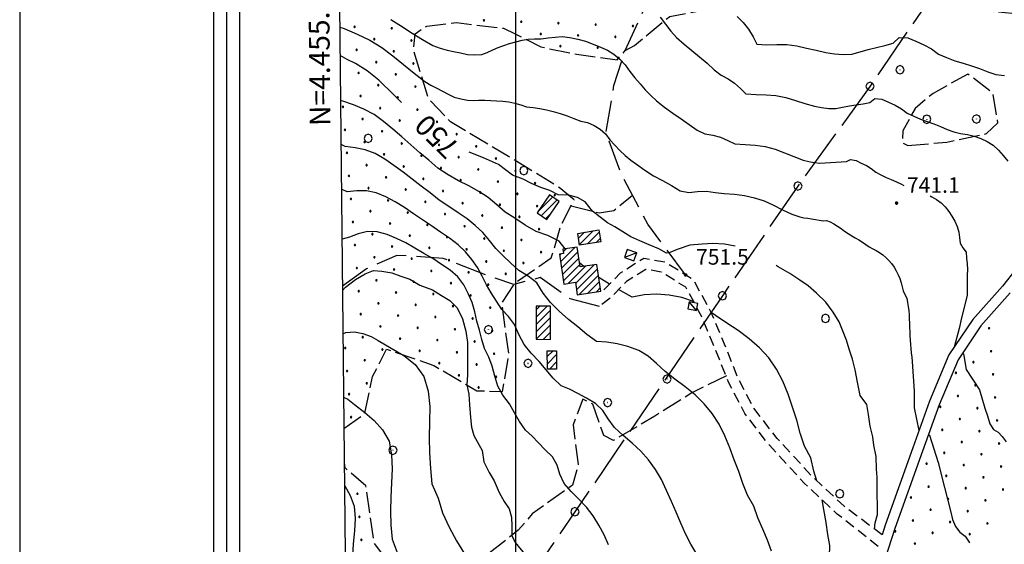
# Model space of a CAD drawing. Extents: x 2597760 to 2602584, y 4452541 to 4455999.
# Drawn here: x 2597760 to 2598236, y 4454743 to 4454997 of the extents above; entities that cross this region are included whole.
import ezdxf

# ---------------------------------------------------------------- set-up
doc = ezdxf.new("R2010")
doc.units = 0
doc.header["$LTSCALE"] = 5
doc.header["$MEASUREMENT"] = 0
for name, pattern in [('103', [4, 3, -1]), ('107', [1.5, 1, -0.5]), ('403', [6, 5, -1]), ('701', [2.5, 2, -0.5]), ('702', [2.5, 2, -0.5])]:
    doc.linetypes.add(name, pattern=pattern)
for name, color, linetype in [('10100000', 2, 'Continuous'), ('10300000', 4, '103'), ('10700000', 1, '107'), ('20100000', 2, 'Continuous'), ('20700000', 2, 'Continuous'), ('40100000', 1, 'Continuous'), ('40300000', 1, '403'), ('70100000', 1, '701'), ('70200000', 1, '702'), ('70400000', 1, 'Continuous'), ('80100000', 13, 'Continuous'), ('80200000', 1, 'Continuous'), ('80400000', 1, 'Continuous'), ('91600000', 1, 'Continuous'), ('A0130000', 4, 'Continuous'), ('A0140000', 2, 'Continuous'), ('C1', 1, 'Continuous'), ('C2010000', 1, 'Continuous'), ('C4', 8, 'Continuous'), ('C7140000', 1, 'Continuous'), ('CORNICE', 1, 'Continuous'), ('ELEMENTI', 7, 'Continuous')]:
    doc.layers.add(name, color=color, linetype=linetype)
doc.styles.get("Standard").update_dxf_attribs({"font": 'romans.shx'})

# ---------------------------------------------------------------- blocks, each defined once
blk = doc.blocks.new('CERCHIO1')
at = {"linetype": 'Continuous'}
for p, q in [((-0.28, 0.28), (-0.397, -0.002)), ((0.003, 0.398), (-0.28, 0.28)), ((0, 0), (-0.002, -0.003)), ((0.002, 0.002), (0, 0)), ((0.005, 0.003), (0.002, 0.002)), ((0.286, 0.28), (0.003, 0.398)), ((0.009, 0.003), (0.005, 0.003)), ((0.011, 0.001), (0.009, 0.003)), ((0.013, -0.001), (0.011, 0.001)), ((0.403, -0.002), (0.286, 0.28)), ((-0.397, -0.002), (-0.28, -0.285)), ((-0.28, -0.285), (0.003, -0.402)), ((-0.002, -0.003), (-0.002, -0.006)), ((-0.002, -0.006), (0, -0.009)), ((0, -0.009), (0.002, -0.011)), ((0.002, -0.011), (0.005, -0.013)), ((0.003, -0.402), (0.286, -0.285)), ((0.005, -0.013), (0.009, -0.012)), ((0.009, -0.012), (0.011, -0.011)), ((0.011, -0.011), (0.013, -0.008)), ((0.014, -0.005), (0.013, -0.001)), ((0.013, -0.008), (0.014, -0.005)), ((0.286, -0.285), (0.403, -0.002))]:
    blk.add_line(p, q, dxfattribs=at)
blk = doc.blocks.new('CAMP_7F453AF3')
at = {"layer": 'C2010000', "linetype": 'Continuous'}
for p, q in [((2598010.689, 4454903.678), (2598017.93, 4454910.919)), ((2598012.315, 4454901.768), (2598020.026, 4454909.479)), ((2598014.41, 4454900.329), (2598017.196, 4454903.114))]:
    blk.add_line(p, q, dxfattribs=at)
blk = doc.blocks.new('CAMP_19EAD929')
at = {"layer": 'C2010000', "linetype": 'Continuous'}
for p, q in [((2598030.335, 4454890.91), (2598033.227, 4454893.802)), ((2598030.838, 4454887.878), (2598037.465, 4454894.504)), ((2598034.712, 4454888.216), (2598040.385, 4454893.889)), ((2598038.95, 4454888.918), (2598040.888, 4454890.857))]:
    blk.add_line(p, q, dxfattribs=at)
blk = doc.blocks.new('CAMP_8C54079A')
at = {"layer": 'C2010000', "linetype": 'Continuous'}
for p, q in [((2598021.227, 4454882.637), (2598021.947, 4454883.357)), ((2598021.686, 4454879.561), (2598028.589, 4454886.464)), ((2598022.145, 4454876.484), (2598030.088, 4454884.427)), ((2598022.9, 4454884.31), (2598024.434, 4454885.844)), ((2598022.604, 4454873.407), (2598030.547, 4454881.35)), ((2598023.063, 4454870.331), (2598031.006, 4454878.273)), ((2598025.381, 4454869.113), (2598033.756, 4454877.488)), ((2598028.918, 4454869.114), (2598037.912, 4454878.108)), ((2598029.377, 4454866.038), (2598039.52, 4454876.181)), ((2598030.668, 4454863.794), (2598039.979, 4454873.105)), ((2598034.823, 4454864.413), (2598040.438, 4454870.028)), ((2598038.978, 4454865.032), (2598040.897, 4454866.951))]:
    blk.add_line(p, q, dxfattribs=at)
blk = doc.blocks.new('CAMP_A804136C')
at = {"layer": 'C2010000', "linetype": 'Continuous'}
for p, q in [((2598009.891, 4454852.814), (2598015.204, 4454858.126)), ((2598009.906, 4454856.364), (2598011.683, 4454858.141)), ((2598009.877, 4454849.264), (2598016.785, 4454856.172)), ((2598009.848, 4454842.164), (2598016.756, 4454849.072)), ((2598009.863, 4454845.714), (2598016.771, 4454852.622)), ((2598013.272, 4454842.052), (2598016.742, 4454845.523))]:
    blk.add_line(p, q, dxfattribs=at)
blk = doc.blocks.new('CAMP_62EFE5D9')
at = {"layer": 'C2010000', "linetype": 'Continuous'}
for p, q in [((2598015.261, 4454833.754), (2598018.069, 4454836.562)), ((2598015.283, 4454830.24), (2598019.736, 4454834.693)), ((2598016.249, 4454827.671), (2598019.757, 4454831.179))]:
    blk.add_line(p, q, dxfattribs=at)
blk = doc.blocks.new('CERCHIO5')
at = {"linetype": 'Continuous'}
for p, q in [((-0.2, 0.06), (-0.21, 0)), ((-0.21, 0), (-0.2, -0.06)), ((0, -0.2), (-0.21, 0)), ((-0.21, 0), (0, 0)), ((-0.2, -0.06), (0.02, 0.2)), ((-0.17, 0.12), (-0.2, 0.06)), ((0.16, -0.12), (-0.2, 0.06)), ((-0.2, 0.06), (0.19, -0.06)), ((-0.15, 0.09), (-0.18, 0.06)), ((-0.17, 0.09), (-0.18, 0.09)), ((-0.18, 0.09), (-0.09, 0.06)), ((-0.18, 0.06), (-0.18, 0.03)), ((-0.18, 0.03), (-0.18, 0.01)), ((-0.18, 0.01), (-0.18, -0.05)), ((-0.17, -0.12), (0.09, 0.18)), ((-0.12, 0.17), (-0.17, 0.12)), ((0.19, -0.06), (-0.17, 0.12)), ((-0.17, 0.12), (0, 0)), ((-0.17, 0.02), (-0.08, 0.11)), ((-0.15, 0.09), (-0.17, 0.09)), ((-0.16, 0.05), (-0.17, 0)), ((-0.12, -0.02), (-0.17, 0.02)), ((0, 0), (-0.17, -0.12)), ((-0.17, 0), (-0.16, -0.08)), ((-0.07, 0.16), (-0.16, 0.05)), ((-0.14, 0.05), (-0.16, -0.02)), ((-0.14, 0.11), (-0.15, 0.09)), ((-0.13, 0.02), (-0.15, 0.09)), ((-0.09, 0.06), (-0.14, 0.14)), ((-0.14, 0.14), (0, 0.07)), ((-0.1, 0.12), (-0.14, 0.11)), ((-0.13, 0.09), (-0.14, 0)), ((-0.08, 0.08), (-0.14, 0.05)), ((-0.14, 0), (-0.12, -0.07)), ((-0.07, 0.16), (-0.13, 0.09)), ((-0.13, 0.09), (-0.12, 0.11)), ((-0.11, -0.01), (-0.13, 0.09)), ((-0.09, -0.03), (-0.13, 0.02)), ((-0.07, 0.19), (-0.12, 0.17)), ((0.06, 0.19), (-0.12, -0.16)), ((-0.12, -0.16), (-0.07, 0.19)), ((0, -0.2), (-0.12, 0.17)), ((-0.12, 0.17), (0.16, -0.12)), ((-0.12, 0.11), (-0.11, 0.14)), ((-0.08, 0.05), (-0.12, -0.02)), ((-0.11, 0.14), (-0.1, 0.18)), ((-0.1, 0.18), (-0.08, 0.17)), ((-0.07, 0.16), (-0.1, 0.12)), ((-0.08, 0.17), (-0.03, 0.18)), ((-0.02, 0.15), (-0.08, 0.05)), ((-0.05, 0.13), (-0.08, 0.08)), ((-0.08, 0.11), (0.01, 0.1)), ((0, 0.2), (-0.07, 0.19)), ((0.02, 0.2), (-0.07, 0.16)), ((-0.07, 0.19), (0.12, -0.16)), ((-0.03, 0.18), (-0.07, 0.16)), ((0, 0.15), (-0.07, 0.16)), ((-0.05, 0.06), (-0.07, -0.01)), ((-0.07, -0.18), (0.04, 0.01)), ((0.01, 0.15), (-0.05, 0.11)), ((-0.04, 0.12), (-0.05, 0.13)), ((-0.05, 0.11), (-0.05, 0.06)), ((-0.02, 0.1), (-0.05, 0.06)), ((-0.05, 0.06), (-0.02, 0.1)), ((-0.03, 0.18), (-0.04, 0.12)), ((0.01, 0.19), (-0.03, 0.18)), ((0, 0.17), (-0.03, 0.18)), ((-0.03, 0.18), (0.01, 0.15)), ((0.01, 0.05), (-0.03, -0.02)), ((0.06, 0.13), (-0.02, 0.15)), ((-0.02, 0.1), (0.03, 0.11)), ((0.07, 0.09), (-0.02, 0.1)), ((0, 0), (0, 0.2)), ((0.06, 0.19), (0, 0.2)), ((0, 0.07), (0.04, 0.2)), ((0, 0), (0.06, 0.19)), ((0.12, 0.17), (0, -0.2)), ((0.04, 0.16), (0, 0.17)), ((0.06, 0.14), (0, 0.15)), ((0.07, 0.05), (0, -0.04)), ((0, 0), (0.2, 0)), ((0, 0), (0, -0.2)), ((0.03, 0.11), (0.01, 0.19)), ((0.01, 0.1), (0.07, 0.05)), ((0.07, 0.04), (0.01, 0.05)), ((0.15, 0.14), (0.03, 0.07)), ((0.03, 0.11), (0.09, 0.09)), ((0.07, -0.09), (0.03, 0.11)), ((0.03, 0.07), (0.19, 0.06)), ((0.03, -0.08), (0.08, 0.07)), ((0.04, 0.2), (0.07, 0.1)), ((0.09, 0.18), (0.04, -0.2)), ((0.11, 0.14), (0.04, 0.16)), ((0.04, 0.01), (0.15, 0.14)), ((0.05, -0.06), (0.11, 0.03)), ((0.12, 0.17), (0.06, 0.19)), ((0.06, -0.19), (0.12, 0.17)), ((0.12, 0.12), (0.06, 0.14)), ((0.08, 0.07), (0.06, 0.13)), ((0.16, 0.12), (0.06, -0.19)), ((0.07, 0.1), (0.08, 0.18)), ((0.12, 0.04), (0.07, 0.09)), ((0.07, -0.02), (0.07, 0.04)), ((0.08, 0.18), (0.2, -0.03)), ((0.09, 0.09), (0.12, 0.05)), ((0.14, 0.07), (0.1, -0.08)), ((0.16, 0.11), (0.11, 0.14)), ((0.11, 0.03), (0.14, 0.1)), ((0.16, 0.12), (0.12, 0.17)), ((0.12, -0.16), (0.16, 0.12)), ((0.16, 0.06), (0.12, 0.12)), ((0.12, 0.05), (0.12, 0.05)), ((0.12, 0.05), (0.13, -0.03)), ((0.12, -0.06), (0.12, 0.04)), ((0.13, -0.07), (0.16, 0)), ((0.14, 0.1), (0.14, 0.07)), ((0.19, 0.06), (0.16, 0.12)), ((0.17, 0.06), (0.16, 0.11)), ((0.16, 0.04), (0.16, 0.06)), ((0.16, 0), (0.16, 0.04)), ((0.19, 0.06), (0.17, -0.1)), ((0.18, -0.01), (0.17, 0.06)), ((0.2, 0), (0.19, 0.06)), ((0.19, -0.06), (0.2, 0)), ((-0.2, -0.06), (-0.17, -0.12)), ((0.17, -0.1), (-0.2, -0.06)), ((-0.18, -0.05), (-0.16, -0.1)), ((-0.17, -0.12), (-0.12, -0.16)), ((-0.16, -0.02), (-0.12, -0.04)), ((-0.15, -0.04), (-0.16, -0.11)), ((-0.16, -0.08), (-0.13, -0.13)), ((-0.16, -0.1), (-0.12, -0.15)), ((-0.16, -0.11), (-0.11, -0.13)), ((-0.12, -0.02), (-0.15, -0.04)), ((-0.13, -0.06), (-0.11, -0.02)), ((-0.1, -0.08), (-0.13, -0.06)), ((-0.13, -0.13), (-0.06, -0.15)), ((-0.11, -0.02), (-0.12, -0.02)), ((-0.12, -0.04), (-0.08, -0.02)), ((-0.12, -0.07), (-0.09, -0.09)), ((-0.12, -0.15), (-0.06, -0.16)), ((-0.12, -0.16), (-0.07, -0.19)), ((-0.1, -0.08), (-0.11, -0.01)), ((-0.11, -0.13), (-0.09, -0.16)), ((-0.06, -0.04), (-0.1, -0.1)), ((0, -0.09), (-0.1, -0.08)), ((-0.08, -0.14), (-0.1, -0.08)), ((-0.1, -0.1), (0.03, -0.13)), ((-0.05, -0.07), (-0.09, -0.03)), ((-0.09, -0.18), (-0.05, -0.07)), ((-0.09, -0.09), (-0.03, -0.13)), ((-0.09, -0.16), (-0.09, -0.18)), ((-0.03, -0.15), (-0.08, -0.14)), ((-0.07, -0.01), (-0.04, -0.05)), ((0.04, -0.2), (-0.07, -0.18)), ((-0.07, -0.19), (0, -0.2)), ((0.1, -0.08), (-0.06, -0.04)), ((-0.06, -0.15), (0.01, -0.16)), ((-0.06, -0.16), (-0.03, -0.19)), ((0, -0.04), (-0.05, -0.07)), ((0.05, -0.06), (-0.05, -0.07)), ((-0.05, -0.07), (0.05, -0.06)), ((-0.05, -0.07), (-0.05, -0.18)), ((-0.05, -0.18), (0.03, -0.08)), ((-0.04, -0.05), (0.01, -0.06)), ((-0.03, -0.02), (0.02, -0.05)), ((-0.03, -0.13), (0.05, -0.13)), ((0.05, -0.13), (-0.03, -0.15)), ((-0.03, -0.19), (0.04, -0.18)), ((0.14, -0.11), (0, -0.09)), ((0, -0.2), (0.06, -0.19)), ((0.01, -0.06), (0.05, -0.06)), ((0.01, -0.16), (0.04, -0.15)), ((0.02, -0.05), (0.07, -0.07)), ((0.03, -0.13), (0.07, -0.09)), ((0.13, -0.03), (0.04, -0.05)), ((0.04, -0.05), (0.05, -0.13)), ((0.04, -0.15), (0.1, -0.13)), ((0.04, -0.18), (0.06, -0.18)), ((0.05, -0.06), (0.07, -0.02)), ((0.13, -0.03), (0.05, -0.06)), ((0.05, -0.13), (0.11, -0.11)), ((0.06, -0.19), (0.12, -0.16)), ((0.06, -0.18), (0.09, -0.16)), ((0.07, -0.07), (0.15, -0.08)), ((0.09, -0.16), (0.12, -0.15)), ((0.1, -0.13), (0.13, -0.07)), ((0.11, -0.11), (0.12, -0.06)), ((0.12, -0.15), (0.14, -0.11)), ((0.12, -0.16), (0.16, -0.12)), ((0.2, -0.03), (0.13, -0.03)), ((0.15, -0.08), (0.18, -0.07)), ((0.16, -0.12), (0.19, -0.06)), ((0.18, -0.07), (0.18, -0.01))]:
    blk.add_line(p, q, dxfattribs=at)
blk = doc.blocks.new('PALLINO1')
at = {"linetype": 'Continuous'}
for p, q in [((-0.12, 0.09), (-0.15, 0)), ((-0.15, 0), (-0.12, -0.09)), ((-0.05, 0.14), (-0.12, 0.09)), ((0.05, 0.14), (-0.05, 0.14)), ((0.12, 0.09), (0.05, 0.14)), ((0.15, 0), (0.12, 0.09)), ((0.12, -0.09), (0.15, 0)), ((-0.12, -0.09), (-0.05, -0.14)), ((-0.05, -0.14), (0.05, -0.14)), ((0.05, -0.14), (0.12, -0.09))]:
    blk.add_line(p, q, dxfattribs=at)
blk = doc.blocks.new('CAMP_8E0E0B70')
at = {"layer": 'C7140000', "linetype": 'Continuous', "xscale": 2, "yscale": 2, "zscale": 2}
for p in [(2597984.622, 4454996.282), (2597922.052, 4454993.124), (2597940.066, 4454992.435), (2598002.637, 4454995.593), (2598020.651, 4454994.904), (2598038.666, 4454994.215), (2598056.68, 4454993.526), (2597931.54, 4454987.21), (2597949.555, 4454986.521), (2598012.125, 4454989.679), (2598030.139, 4454988.99), (2598048.154, 4454988.301), (2597923.014, 4454981.985), (2598021.613, 4454983.765), (2598039.628, 4454983.076), (2597941.028, 4454981.296), (2597932.502, 4454976.071), (2597950.516, 4454975.382), (2597923.975, 4454970.846), (2597941.99, 4454970.157), (2597933.464, 4454964.932), (2597951.478, 4454964.243), (2597924.937, 4454959.707), (2597942.952, 4454959.018), (2597916.411, 4454954.482), (2597934.425, 4454953.793), (2597952.44, 4454953.104), (2597925.899, 4454948.568), (2597943.914, 4454947.879), (2597961.928, 4454947.19), (2597917.373, 4454943.343), (2597935.387, 4454942.654), (2597953.402, 4454941.965), (2597971.416, 4454941.276), (2597926.861, 4454937.429), (2597944.875, 4454936.74), (2597962.89, 4454936.051), (2597980.905, 4454935.363), (2597918.334, 4454932.204), (2597936.349, 4454931.515), (2597954.364, 4454930.826), (2597972.378, 4454930.138), (2597990.393, 4454929.449), (2597927.823, 4454926.29), (2597945.837, 4454925.602), (2597963.852, 4454924.913), (2597919.296, 4454921.065), (2597937.311, 4454920.377), (2597981.866, 4454924.224), (2597999.881, 4454923.535), (2597928.784, 4454915.152), (2597955.325, 4454919.688), (2597973.34, 4454918.999), (2597991.354, 4454918.31), (2598009.369, 4454917.621), (2597946.799, 4454914.463), (2597964.814, 4454913.774), (2597982.828, 4454913.085), (2598000.843, 4454912.396), (2598018.857, 4454911.707), (2597920.258, 4454909.927), (2597938.273, 4454909.238), (2597956.287, 4454908.549), (2597974.302, 4454907.86), (2597992.316, 4454907.171), (2598010.331, 4454906.482), (2597929.746, 4454904.013), (2597947.761, 4454903.324), (2597965.775, 4454902.635), (2597983.79, 4454901.946), (2598001.804, 4454901.257), (2597921.22, 4454898.788), (2597939.234, 4454898.099), (2597957.249, 4454897.41), (2597975.263, 4454896.721), (2597993.278, 4454896.032), (2597930.708, 4454892.874), (2597948.722, 4454892.185), (2597966.737, 4454891.496), (2598011.293, 4454895.343), (2597922.181, 4454887.649), (2597940.196, 4454886.96), (2597984.752, 4454890.807), (2598002.766, 4454890.118), (2597931.67, 4454881.735), (2597958.211, 4454886.271), (2597976.225, 4454885.582), (2597994.24, 4454884.893), (2598012.254, 4454884.204), (2597949.684, 4454881.046), (2597967.699, 4454880.357), (2597985.713, 4454879.668), (2598003.728, 4454878.979), (2597923.143, 4454876.51), (2597941.158, 4454875.821), (2597959.172, 4454875.132), (2597977.187, 4454874.443), (2597995.202, 4454873.754), (2597932.631, 4454870.596), (2597950.646, 4454869.907), (2597968.661, 4454869.218), (2597986.675, 4454868.529), (2597924.105, 4454865.371), (2597942.12, 4454864.682), (2597960.134, 4454863.993), (2597978.149, 4454863.304), (2597933.593, 4454859.457), (2597951.608, 4454858.768), (2597969.622, 4454858.079), (2597925.067, 4454854.232), (2597943.081, 4454853.543), (2597987.637, 4454857.39), (2597934.555, 4454848.318), (2597961.096, 4454852.854), (2597979.111, 4454852.165), (2597952.57, 4454847.629), (2597970.584, 4454846.94), (2597988.599, 4454846.251), (2597926.029, 4454843.093), (2597944.043, 4454842.404), (2597962.058, 4454841.715), (2597980.072, 4454841.026), (2597917.502, 4454837.868), (2597935.517, 4454837.179), (2597953.531, 4454836.49), (2597971.546, 4454835.801), (2597989.561, 4454835.113), (2597926.99, 4454831.954), (2597963.02, 4454830.576), (2597981.034, 4454829.888), (2597918.464, 4454826.729), (2597972.508, 4454824.663), (2597927.952, 4454820.815), (2597990.522, 4454823.974), (2597919.426, 4454815.59), (2597981.996, 4454818.749), (2597920.388, 4454804.452)]:
    blk.add_blockref('PALLINO1', p, dxfattribs=at)
blk = doc.blocks.new('CAMP_5613E2D5')
at = {"layer": 'C7140000', "linetype": 'Continuous', "xscale": 2, "yscale": 2, "zscale": 2}
for p in [(2597923.418, 4454767.425), (2597924.38, 4454756.286), (2597925.342, 4454745.147)]:
    blk.add_blockref('PALLINO1', p, dxfattribs=at)
blk = doc.blocks.new('CAMP_74E58852')
at = {"layer": 'C7140000', "linetype": 'Continuous', "xscale": 2, "yscale": 2, "zscale": 2}
for p in [(2598228.95, 4454847.426), (2598229.912, 4454836.288), (2598221.385, 4454831.063), (2598212.859, 4454825.838), (2598230.874, 4454825.149), (2598222.347, 4454819.924), (2598213.821, 4454814.699), (2598231.835, 4454814.01), (2598205.294, 4454809.474), (2598223.309, 4454808.785), (2598214.783, 4454803.56), (2598232.797, 4454802.871), (2598206.256, 4454798.335), (2598224.271, 4454797.646), (2598215.744, 4454792.421), (2598233.759, 4454791.732), (2598207.218, 4454787.196), (2598225.232, 4454786.507), (2598198.691, 4454781.971), (2598216.706, 4454781.282), (2598234.721, 4454780.593), (2598208.18, 4454776.057), (2598226.194, 4454775.368), (2598199.653, 4454770.832), (2598217.668, 4454770.143), (2598235.682, 4454769.454), (2598191.127, 4454765.607), (2598209.141, 4454764.918), (2598227.156, 4454764.229), (2598200.615, 4454759.693), (2598218.63, 4454759.004), (2598192.089, 4454754.468), (2598210.103, 4454753.779), (2598228.118, 4454753.09), (2598183.562, 4454749.243), (2598201.577, 4454748.554), (2598219.591, 4454747.865), (2598193.05, 4454743.329)]:
    blk.add_blockref('PALLINO1', p, dxfattribs=at)

msp = doc.modelspace()

# ---------------------------------------------------------------- linework, layer by layer
at = {"layer": '10100000', "linetype": 'Continuous', "flags": 128}
for points in [[(2598347.2, 4455024.44), (2598323.44, 4454991.55), (2598276.94, 4454926.27), (2598261.39, 4454903.27), (2598248.6, 4454884.55), (2598235.36, 4454867.79), (2598220.99, 4454851.63), (2598209.5, 4454834.58), (2598200.08, 4454812.16), (2598192.04, 4454789.64), (2598178.65, 4454752.24), (2598177.14, 4454747.55)], [(2598239.19, 4454864.58), (2598224.95, 4454848.56), (2598213.92, 4454832.19), (2598204.74, 4454810.34), (2598196.74, 4454787.96), (2598183.39, 4454750.63), (2598171.78, 4454714.61)]]:
    msp.add_lwpolyline(points, dxfattribs=at)
at = {"layer": '10300000', "linetype": '103', "flags": 128}
for points in [[(2598082.17, 4454873.17), (2598063.91, 4454897.72), (2598050.96, 4454922.05), (2598043.63, 4454942), (2598047.5, 4454964.83), (2598052.99, 4454981.66), (2598061.42, 4455000.39)], [(2598040.48, 4454858), (2598026.29, 4454861.57), (2598011.83, 4454871.88), (2597999.05, 4454868.61), (2597986.22, 4454872.93), (2597964.97, 4454881.2), (2597942.56, 4454882.66), (2597927.8, 4454876.17), (2597916.21, 4454867.72)]]:
    msp.add_lwpolyline(points, dxfattribs=at)
at = {"layer": '10700000', "linetype": '107', "flags": 128}
for points in [[(2598177.14, 4454747.55), (2598158.79, 4454761.39), (2598143.25, 4454775.96), (2598126.47, 4454794.11), (2598114.98, 4454808.98), (2598107.45, 4454823.42), (2598100.99, 4454839.68), (2598094.43, 4454855.38), (2598085.96, 4454870.83), (2598072.14, 4454879.35), (2598061.92, 4454881.14), (2598050.49, 4454874.02), (2598042.45, 4454865.88), (2598041.13, 4454865.35)], [(2598086.38, 4454859.67), (2598082.21, 4454867.27), (2598070.33, 4454874.59), (2598062.94, 4454875.89), (2598053.64, 4454870.09), (2598045.78, 4454862.13), (2598040.48, 4454858)], [(2598175.34, 4454741.95), (2598155.53, 4454757.6), (2598139.69, 4454772.44), (2598122.65, 4454790.88), (2598110.75, 4454806.27), (2598102.9, 4454821.34), (2598096.36, 4454837.79), (2598089.92, 4454853.21), (2598087.67, 4454856.95)]]:
    msp.add_lwpolyline(points, dxfattribs=at)
at = {"layer": '20100000', "linetype": 'Continuous', "flags": 128}
for points in [[(2598016.39, 4454911.98), (2598010.32, 4454903.14), (2598015, 4454899.92), (2598021.08, 4454908.76)], [(2598040.21, 4454894.96), (2598041.15, 4454889.28), (2598030.89, 4454887.58), (2598029.95, 4454893.26)], [(2598029.76, 4454886.64), (2598022.71, 4454885.59), (2598023.02, 4454883.52), (2598021.14, 4454883.24), (2598023.29, 4454868.8), (2598028.84, 4454869.63), (2598029.73, 4454863.65), (2598041.13, 4454865.35), (2598039.2, 4454878.3), (2598031.18, 4454877.1)], [(2598016.79, 4454858.12), (2598009.91, 4454858.15), (2598009.85, 4454842.07), (2598016.73, 4454842.04)], [(2598019.72, 4454836.57), (2598019.78, 4454827.69), (2598015.3, 4454827.67), (2598015.24, 4454836.54)]]:
    msp.add_lwpolyline(points, close=True, dxfattribs=at)
at = {"layer": '20700000', "linetype": 'Continuous', "flags": 128}
for points in [[(2598053.92, 4454885.46), (2598052.55, 4454881.6), (2598057.12, 4454879.97), (2598058.5, 4454883.83)], [(2598083.87, 4454860.16), (2598083.21, 4454856.79), (2598087.48, 4454855.96), (2598088.13, 4454859.33)]]:
    msp.add_lwpolyline(points, close=True, dxfattribs=at)
at = {"layer": '40300000', "linetype": '403', "flags": 128}
msp.add_lwpolyline([(2598747.9, 4455807.65), (2598746.97, 4455806.35), (2598713.67, 4455758.14), (2598680.36, 4455709.93), (2598645.48, 4455658.52), (2598612.19, 4455607.11), (2598575.71, 4455555.69), (2598542.4, 4455509.08), (2598505.92, 4455456.06), (2598469.45, 4455403.03), (2598444.1, 4455361.27), (2598406.04, 4455306.64), (2598374.31, 4455261.64), (2598171.34, 4454964.39), (2598136.44, 4454916.17), (2598099.96, 4454863.15), (2598028.6, 4454758.71), (2597988.96, 4454700.86), (2597955.65, 4454654.25), (2597930.28, 4454615.7), (2597919, 4454598.81)], dxfattribs=at)
at = {"layer": '70100000', "linetype": '701', "flags": 128}
for points in [[(2598189.68, 4454935.7), (2598208.47, 4454937.42), (2598227.64, 4454941.53), (2598233.21, 4454946.77), (2598230.72, 4454961.15), (2598218.67, 4454970.28), (2598201.92, 4454960.98), (2598193.17, 4454953.72), (2598187.23, 4454942.88), (2598186.87, 4454937.28), (2598189.68, 4454935.7)], [(2598026.78, 4454906.64), (2598040.27, 4454903.18), (2598047.47, 4454904.42), (2598056.4, 4454911.82)], [(2598101.96, 4454824.36), (2598085.21, 4454816.25), (2598067.28, 4454804.94), (2598047.35, 4454793.22), (2598042.54, 4454795.59), (2598037.24, 4454810.76), (2598032.43, 4454813.13), (2598027.71, 4454800.7), (2598030.22, 4454781.52), (2598027.48, 4454771.5), (2598007.97, 4454757.78), (2598001.22, 4454749.74), (2597972.16, 4454727.16), (2597962.22, 4454717.5), (2597976.71, 4454701.58), (2597985.14, 4454683.57)]]:
    msp.add_lwpolyline(points, dxfattribs=at)
at = {"layer": '70200000', "linetype": '702', "flags": 128}
for points in [[(2598052.99, 4454981.66), (2598057.38, 4454984.09), (2598074.49, 4454998.19), (2598094.07, 4455001.91), (2598116.44, 4455006.45), (2598128.01, 4455011.72), (2598137.11, 4455028.18), (2598148.27, 4455034.25), (2598179.42, 4455041.64), (2598189.88, 4455032.9), (2598186.75, 4455021.68), (2598193.19, 4455014.12), (2598206.02, 4455009.8), (2598216.87, 4455001.87), (2598244.89, 4454999.24), (2598261.66, 4455003.34), (2598271.26, 4455004.2), (2598284.92, 4454993.49), (2598297.77, 4454985.57), (2598321.68, 4454989.07)], [(2597916.92, 4454799.03), (2597926.87, 4454806.08), (2597930.76, 4454824.1), (2597937.48, 4454837.35), (2597960.33, 4454829.49), (2597981.2, 4454817.21), (2597993.6, 4454816.89), (2597996.7, 4454834.51), (2597993.34, 4454859.69), (2597999.68, 4454869.33), (2598009.64, 4454876.19), (2598017.21, 4454881.44), (2598021.91, 4454897.07), (2598028.23, 4454909.51), (2598021, 4454915.46), (2597996.5, 4454930.51), (2597968.4, 4454947.14), (2597957.93, 4454958.27), (2597950.59, 4454981.83), (2597951.34, 4454989.83), (2597956.92, 4454993.47), (2597971.31, 4454995.16), (2597994.12, 4454992.5), (2597999.74, 4454989.73), (2598012.18, 4454983.41), (2598029.4, 4454979.92), (2598049.02, 4454977.24), (2598052.99, 4454981.66)], [(2598164.52, 4454708.12), (2598143.5, 4454704.61), (2598124.29, 4454706.09), (2598108.67, 4454708.8), (2598098.29, 4454706.33), (2598083.55, 4454696.24), (2598066.42, 4454684.94), (2598044.91, 4454670), (2598025.75, 4454664.29), (2598003.7, 4454671.75), (2597978.8, 4454687.6), (2597949.9, 4454703.82), (2597941.04, 4454713.77), (2597943.75, 4454727.78), (2597931.66, 4454743.31), (2597927.48, 4454771.28), (2597917.43, 4454780.02), (2597917.1, 4454782.37)]]:
    msp.add_lwpolyline(points, dxfattribs=at)
at = {"layer": '80100000', "linetype": 'Continuous', "flags": 128}
for points in [[(2597944.75, 4454956.55), (2597944.2, 4454957.09), (2597940.98, 4454960.27), (2597933.73, 4454967.43), (2597928.11, 4454971.79), (2597922.48, 4454975.36), (2597918.47, 4454977.34), (2597915.06, 4454979.3)], [(2598106.13, 4454887.17), (2598100.93, 4454888.11), (2598095.33, 4454888.47), (2598090.13, 4454888.04), (2598084.14, 4454887.6), (2598078.15, 4454885.57), (2598074.16, 4454883.94), (2598072.88, 4454883.8), (2598069.27, 4454885.78), (2598064.46, 4454887.75), (2598060.04, 4454889.72), (2598055.63, 4454891.69), (2598048, 4454896.45), (2598044.39, 4454898.42), (2598040.77, 4454901.2), (2598037.15, 4454903.98), (2598033.54, 4454908.59), (2598029.93, 4454910.57), (2598025.52, 4454911.74), (2598020.48, 4454911.96), (2598016.46, 4454913.94), (2598012.06, 4454915.51), (2598007.64, 4454917.48), (2598003.63, 4454919.46), (2597998.42, 4454921.43), (2597991.59, 4454926.58), (2597984.37, 4454929.74), (2597977.44, 4454932.61)], [(2598173.57, 4454750.25), (2598173.76, 4454753.35), (2598174.94, 4454757.36), (2598174.91, 4454761.76), (2598174.88, 4454766.96), (2598174.85, 4454771.36), (2598174.83, 4454775.36), (2598174.4, 4454779.36), (2598174.37, 4454785.36), (2598173.13, 4454790.95), (2598172.71, 4454794.95), (2598171.48, 4454800.14), (2598170.64, 4454805.73), (2598169.81, 4454810.53), (2598166.58, 4454814.91), (2598165.35, 4454821.3), (2598164.11, 4454827.29), (2598162.88, 4454832.49), (2598161.25, 4454837.28), (2598160.02, 4454841.67), (2598157.99, 4454846.46), (2598156.37, 4454850.45), (2598153.54, 4454855.23), (2598149.91, 4454860.01), (2598145.48, 4454864.38), (2598141.46, 4454867.96), (2598137.44, 4454870.73), (2598132.62, 4454873.9), (2598127, 4454877.07), (2598125.95, 4454877.69)], [(2597916.23, 4454865.69), (2597917.67, 4454867.3), (2597922.45, 4454870.93), (2597927.23, 4454873.76), (2597931.22, 4454875.38), (2597935.23, 4454875.01), (2597940.03, 4454874.24), (2597944.44, 4454872.66), (2597948.85, 4454871.09), (2597953.67, 4454868.32), (2597959.68, 4454865.96), (2597964.1, 4454863.18), (2597968.11, 4454860.81), (2597971.74, 4454857.23), (2597974.17, 4454852.04), (2597975.81, 4454846.05), (2597976.64, 4454840.46), (2597976.68, 4454834.06), (2597976.71, 4454829.26), (2597976.74, 4454824.86), (2597976.37, 4454820.06), (2597977.24, 4454815.56), (2597977.67, 4454810.36), (2597978.11, 4454804.36), (2597978.54, 4454799.56), (2597979.76, 4454795.57), (2597983.81, 4454788.4), (2597984.64, 4454782.8), (2597987.07, 4454777.62), (2597989.5, 4454773.63), (2597991.93, 4454768.05), (2597994.36, 4454763.66), (2597996.78, 4454760.08), (2597998.01, 4454756.08), (2597998.03, 4454751.68), (2597998.06, 4454747.28), (2597999.7, 4454743.89), (2598004.94, 4454737.52)]]:
    msp.add_lwpolyline(points, dxfattribs=at)
at = {"layer": '80200000', "linetype": 'Continuous', "flags": 128}
for points in [[(2597939.59, 4454996.61), (2597944.79, 4454993.42), (2597949.83, 4454990.1), (2597954.89, 4454987.02), (2597959.97, 4454984.08), (2597963.38, 4454982.79), (2597966.79, 4454981.78), (2597969.97, 4454981.26), (2597973.24, 4454980.59), (2597976.64, 4454979.78), (2597980.25, 4454979.54), (2597983.62, 4454979.8), (2597986.23, 4454980.72), (2597988.87, 4454981.98), (2597991.57, 4454983.1), (2597994.24, 4454984.15), (2597997.05, 4454985.12), (2598000, 4454985.95), (2598003.04, 4454986.71), (2598006.05, 4454987.15), (2598009.11, 4454987.27), (2598012.24, 4454987.32), (2598015.64, 4454987.78), (2598019.06, 4454988.21), (2598022.48, 4454988.39), (2598026.2, 4454987.95), (2598029.97, 4454987.2), (2598033.75, 4454986.22), (2598037.38, 4454984.79), (2598040.93, 4454983.31), (2598044.36, 4454981.91), (2598047.5, 4454979.92), (2598050.35, 4454977.53), (2598052.93, 4454974.75), (2598055.16, 4454971.53), (2598057.59, 4454968.49), (2598060.12, 4454965.58), (2598062.67, 4454962.7), (2598065.29, 4454959.93), (2598068.12, 4454957.34), (2598071.99, 4454954.33), (2598075.95, 4454951.45), (2598079.96, 4454948.74), (2598083.9, 4454946), (2598087.7, 4454943.11), (2598091.5, 4454941.4), (2598095.3, 4454940.79), (2598099.03, 4454939.82), (2598102.63, 4454938.2), (2598106.01, 4454936.6), (2598110.96, 4454936.31), (2598115.86, 4454935.95), (2598120.67, 4454935.24), (2598125.42, 4454934.03), (2598129.97, 4454932.27), (2598134.46, 4454930.41), (2598138.99, 4454928.64), (2598141.68, 4454927.99), (2598144.37, 4454927.48), (2598147.06, 4454927.21), (2598149.64, 4454927.43), (2598152.2, 4454927.63), (2598154.8, 4454927.71), (2598157.39, 4454927.82), (2598159.95, 4454928.02), (2598161.98, 4454929.01), (2598164.59, 4454928.51), (2598167.1, 4454927.31), (2598169.58, 4454926.03), (2598171.96, 4454924.61), (2598174.17, 4454922.92), (2598176.61, 4454921.6), (2598179.08, 4454920.35), (2598181.58, 4454919.29), (2598184.08, 4454918.18), (2598186.57, 4454917.06), (2598187.68, 4454916.47)], [(2598069.83, 4454997.74), (2598072.39, 4454994.39), (2598074.96, 4454991.11), (2598077.81, 4454988.03), (2598081.48, 4454984.83), (2598085.22, 4454981.73), (2598088.94, 4454978.7), (2598092.52, 4454975.58), (2598095.95, 4454972.3), (2598099.31, 4454969.79), (2598102.66, 4454967.98), (2598105.84, 4454965.88), (2598108.72, 4454963.27), (2598111.29, 4454960.67), (2598116.2, 4454960.4), (2598121.07, 4454960.27), (2598125.87, 4454959.93), (2598130.65, 4454959.02), (2598135.27, 4454957.58), (2598139.86, 4454956.09), (2598144.48, 4454954.72), (2598147.91, 4454954.07), (2598151.36, 4454953.65), (2598154.79, 4454953.58), (2598158.07, 4454954.25), (2598161.34, 4454954.92), (2598164.67, 4454955.42), (2598167.99, 4454955.95), (2598171.26, 4454956.63), (2598173.74, 4454958.5), (2598177.08, 4454958.15), (2598180.3, 4454956.73), (2598183.47, 4454955.22), (2598186.53, 4454953.55), (2598189.33, 4454951.46), (2598192.48, 4454949.93), (2598195.68, 4454948.53), (2598198.96, 4454947.41), (2598202.22, 4454946.23), (2598205.46, 4454945.03), (2598208.63, 4454943.57), (2598211.82, 4454942.34), (2598215.12, 4454941.65), (2598218.42, 4454941.04), (2598221.71, 4454940.3), (2598224.92, 4454939.16), (2598228.03, 4454937.78), (2598230.96, 4454935.95), (2598233.54, 4454933.59), (2598235.82, 4454930.93), (2598237.92, 4454928.12)], [(2598107.13, 4454998.17), (2598110.02, 4454995.18), (2598112.65, 4454991.95), (2598114.82, 4454988.33), (2598116.57, 4454984.74), (2598121.44, 4454984.49), (2598126.27, 4454984.6), (2598131.08, 4454984.63), (2598135.88, 4454984.02), (2598140.57, 4454982.9), (2598145.25, 4454981.78), (2598149.96, 4454980.8), (2598154.14, 4454980.15), (2598158.34, 4454979.81), (2598162.53, 4454979.95), (2598166.5, 4454981.07), (2598170.48, 4454982.21), (2598174.54, 4454983.13), (2598178.58, 4454984.09), (2598182.56, 4454985.25), (2598185.5, 4454987.99), (2598189.58, 4454987.78), (2598193.49, 4454986.16), (2598197.35, 4454984.41), (2598201.1, 4454982.49), (2598204.5, 4454980), (2598208.36, 4454978.27), (2598212.29, 4454976.71), (2598216.33, 4454975.53), (2598220.35, 4454974.28), (2598224.36, 4454972.99), (2598228.26, 4454971.38), (2598232.22, 4454970.1), (2598236.35, 4454969.54)], [(2597914.92, 4454993.03), (2597917.03, 4454992.3), (2597923.25, 4454989.63), (2597929.39, 4454986.69), (2597935.17, 4454983.18), (2597940.54, 4454979.17), (2597945.67, 4454974.92), (2597950.82, 4454970.8), (2597955.98, 4454966.74), (2597958.86, 4454965), (2597961.77, 4454963.42), (2597964.51, 4454962.04), (2597967.31, 4454960.6), (2597970.23, 4454959.14), (2597973.47, 4454958.3), (2597976.6, 4454957.72), (2597979.35, 4454957.46), (2597982.2, 4454957.62), (2597985.06, 4454957.62), (2597987.88, 4454957.53), (2597990.77, 4454957.4), (2597993.72, 4454957.17), (2597996.72, 4454956.91), (2597999.58, 4454956.29), (2598002.4, 4454955.38), (2598005.25, 4454954.44), (2598008.44, 4454954.07), (2598011.64, 4454953.69), (2598014.8, 4454953.07), (2598018.12, 4454952.18), (2598021.49, 4454951.19), (2598024.89, 4454950.16), (2598028.16, 4454948.75), (2598031.46, 4454947.6), (2598034.78, 4454946.83), (2598037.91, 4454945.46), (2598040.82, 4454943.68), (2598043.44, 4454941.41), (2598045.54, 4454938.53), (2598047.87, 4454935.86), (2598050.4, 4454933.42), (2598052.96, 4454931), (2598055.62, 4454928.75), (2598058.43, 4454926.67), (2598062.51, 4454923.82), (2598066.69, 4454921.17), (2598070.99, 4454918.79), (2598075.27, 4454916.43), (2598079.45, 4454913.91), (2598083.68, 4454913.02), (2598087.94, 4454913.59), (2598092.22, 4454913.76), (2598096.53, 4454913.13), (2598100.74, 4454912.53), (2598105.72, 4454912.22), (2598110.65, 4454911.62), (2598115.46, 4454910.54), (2598120.19, 4454909.03), (2598124.67, 4454906.96), (2598129.07, 4454904.72), (2598133.51, 4454902.57), (2598135.44, 4454901.9), (2598137.39, 4454901.32), (2598139.33, 4454900.85), (2598141.21, 4454900.62), (2598143.06, 4454900.34), (2598144.93, 4454900.01), (2598146.79, 4454899.68), (2598148.65, 4454899.41), (2598150.22, 4454899.51), (2598152.09, 4454898.88), (2598153.91, 4454897.89), (2598155.69, 4454896.84), (2598157.39, 4454895.68), (2598159.01, 4454894.37), (2598160.74, 4454893.26), (2598162.47, 4454892.17), (2598164.21, 4454891.16), (2598165.94, 4454890.13), (2598167.68, 4454889.09), (2598169.38, 4454887.96), (2598171.01, 4454886.84), (2598172.66, 4454885.89), (2598174.31, 4454884.96), (2598175.96, 4454883.99), (2598177.54, 4454882.85), (2598179.04, 4454881.61), (2598180.48, 4454880.22), (2598181.8, 4454878.65), (2598182.98, 4454876.95), (2598184.02, 4454875.17), (2598184.96, 4454873.32), (2598185.78, 4454871.4), (2598186.44, 4454869.43), (2598186.88, 4454867.44), (2598187.33, 4454865.44), (2598188.22, 4454863.69), (2598189.18, 4454861.97), (2598189.48, 4454859.93), (2598189.77, 4454857.88), (2598190.09, 4454855.85), (2598190.24, 4454853.87), (2598190.26, 4454851.91), (2598190.37, 4454849.89), (2598190.44, 4454847.86), (2598190.55, 4454845.81), (2598190.68, 4454843.76), (2598190.8, 4454841.71), (2598190.97, 4454839.65), (2598191.12, 4454837.58), (2598191.32, 4454835.52), (2598191.57, 4454833.46), (2598191.8, 4454831.39), (2598192.65, 4454817.09), (2598192.65, 4454808.98), (2598194.99, 4454797.92), (2598194.99, 4454797.92)], [(2598023.94, 4454885.77), (2598020.95, 4454889.47), (2598015.51, 4454892.19), (2598009.88, 4454894.22), (2598004.62, 4454897.29), (2597999.48, 4454900.66), (2597994.96, 4454903.47), (2597990.93, 4454907.14), (2597986.73, 4454910.64), (2597982.08, 4454913.53), (2597977.31, 4454916.33), (2597972.28, 4454918.75), (2597967.26, 4454921.6), (2597962.39, 4454924.75), (2597958.04, 4454928.63), (2597953.55, 4454932.29), (2597949.2, 4454936.12), (2597944.87, 4454939.98), (2597940.49, 4454943.73), (2597936.1, 4454947.42), (2597931.45, 4454950.72), (2597926.56, 4454953.41), (2597921.51, 4454955.43), (2597916.42, 4454957.21), (2597915.28, 4454957.48)], [(2598123.63, 4454739.67), (2598121.74, 4454744.96), (2598119.44, 4454750.29), (2598117.13, 4454755.79), (2598115.19, 4454761.47), (2598112.16, 4454766.76), (2598109.86, 4454772.35), (2598107.86, 4454778.12), (2598105.71, 4454783.89), (2598103.54, 4454789.69), (2598101.08, 4454795.4), (2598098.35, 4454800.98), (2598095.01, 4454806.19), (2598091.06, 4454810.89), (2598086.7, 4454815.22), (2598081.92, 4454819.11), (2598076.98, 4454822.74), (2598072.19, 4454826.51), (2598068.1, 4454830.46), (2598064.1, 4454833.94), (2598059.5, 4454836.69), (2598054.2, 4454838.53), (2598049, 4454839.91), (2598044.09, 4454840.76), (2598039.13, 4454841.04), (2598034.41, 4454844.47), (2598030.01, 4454848.04), (2598025.57, 4454851.73), (2598020.99, 4454855.69), (2598016.74, 4454859.8), (2598013.25, 4454864.43), (2598010.15, 4454869.36), (2598005.98, 4454872.62), (2598001.57, 4454875.35), (2597997.62, 4454878.87), (2597993.78, 4454882.62), (2597990.39, 4454885.94), (2597987.36, 4454889.9), (2597984.12, 4454893.72), (2597980.4, 4454897.08), (2597976.49, 4454900.33), (2597972.21, 4454903.24), (2597967.62, 4454906.26), (2597962.96, 4454909.28), (2597958.68, 4454912.82), (2597954.2, 4454916.05), (2597949.85, 4454919.43), (2597945.53, 4454922.88), (2597941.11, 4454926.09), (2597936.66, 4454929.19), (2597931.98, 4454931.83), (2597927.15, 4454933.67), (2597922.29, 4454934.63), (2597917.47, 4454935.29), (2597915.5, 4454936.28)], [(2598087.66, 4454738.22), (2598084.67, 4454743.07), (2598082.09, 4454748.03), (2598079.81, 4454753.21), (2598077.52, 4454758.44), (2598075.28, 4454763.74), (2598072.97, 4454769.03), (2598070.52, 4454774.26), (2598067.63, 4454779.22), (2598064.24, 4454783.8), (2598060.46, 4454788.07), (2598056.25, 4454791.93), (2598051.92, 4454795.61), (2598047.79, 4454799.45), (2598044.75, 4454803.64), (2598042.08, 4454807.59), (2598038.64, 4454811), (2598034.24, 4454813.6), (2598029.98, 4454815.95), (2598026.06, 4454818.02), (2598021.95, 4454819.62), (2598018.08, 4454823.37), (2598014.73, 4454827.31), (2598011.27, 4454831.3), (2598007.41, 4454835.36), (2598004.04, 4454839.63), (2598001.54, 4454844.34), (2597999.36, 4454849.25), (2597996.44, 4454853.06), (2597993.25, 4454856.48), (2597990.63, 4454860.45), (2597988.09, 4454864.58), (2597985.82, 4454868.41), (2597983.79, 4454872.65), (2597981.5, 4454876.81), (2597978.72, 4454880.62), (2597975.67, 4454884.33), (2597972.13, 4454887.73), (2597967.98, 4454890.91), (2597963.53, 4454893.8), (2597959.31, 4454897.01), (2597954.86, 4454899.81), (2597950.5, 4454902.75), (2597946.19, 4454905.77), (2597941.73, 4454908.46), (2597937.22, 4454910.96), (2597932.5, 4454912.94), (2597927.74, 4454913.93), (2597923.08, 4454913.83), (2597918.52, 4454913.38), (2597915.73, 4454914.61)], [(2598200.38, 4454911.41), (2598201.23, 4454911.01), (2598203.54, 4454909.7), (2598205.72, 4454908.08), (2598207.67, 4454906.12), (2598209.4, 4454903.94), (2598210.97, 4454901.65), (2598212.33, 4454899.21), (2598213.45, 4454896.64), (2598214.23, 4454893.95), (2598214.58, 4454891.22), (2598214.95, 4454888.48), (2598216.26, 4454886.26), (2598217.82, 4454884.14), (2598218.06, 4454881.37), (2598218.27, 4454878.59), (2598218.46, 4454875.83), (2598218.32, 4454873.16), (2598218.39, 4454863.28), (2598215.58, 4454852.47), (2598214.41, 4454847.31), (2598211.98, 4454838.25)], [(2598044.85, 4454742.66), (2598042.69, 4454747.54), (2598040.24, 4454752.25), (2598037.42, 4454756.71), (2598034.23, 4454760.91), (2598030.58, 4454764.74), (2598026.85, 4454768.47), (2598023.4, 4454772.39), (2598021.4, 4454776.82), (2598020.04, 4454781.25), (2598017.78, 4454785.32), (2598014.27, 4454788.68), (2598010.96, 4454792), (2598008.02, 4454795.27), (2598004.76, 4454798.2), (2598001.74, 4454802.27), (2597999.46, 4454806.59), (2597996.96, 4454810.86), (2597993.83, 4454815.03), (2597991.33, 4454819.46), (2597989.83, 4454824.25), (2597988.56, 4454829.15), (2597986.91, 4454833.49), (2597984.94, 4454837.62), (2597983.63, 4454842.03), (2597982.4, 4454846.55), (2597981.25, 4454850.87), (2597980.22, 4454855.41), (2597978.88, 4454859.89), (2597977.04, 4454864.16), (2597974.85, 4454868.34), (2597972.06, 4454872.22), (2597968.34, 4454875.57), (2597964.1, 4454878.32), (2597959.94, 4454881.21), (2597955.51, 4454883.58), (2597951.15, 4454886.07), (2597946.85, 4454888.67), (2597942.35, 4454890.82), (2597937.78, 4454892.74), (2597933.03, 4454894.05), (2597928.33, 4454894.18), (2597923.86, 4454893.03), (2597919.58, 4454891.46), (2597915.98, 4454890.46)], [(2598032.85, 4454877.35), (2598030.92, 4454878.83)], [(2598045.3, 4454868.76), (2598045.28, 4454868.76), (2598040.15, 4454872)], [(2598086.02, 4454860.33), (2598080.36, 4454862.37), (2598074.17, 4454863.45), (2598068.02, 4454863.86), (2598062.13, 4454863.51), (2598056.32, 4454862.45), (2598050.75, 4454865.57), (2598049.75, 4454866.15)], [(2598145.65, 4454773.71), (2598144.24, 4454778.38), (2598142.72, 4454784.72), (2598139.65, 4454790.46), (2598137.63, 4454796.66), (2598135.91, 4454803.03), (2598133.9, 4454809.34), (2598131.79, 4454815.64), (2598129.19, 4454821.77), (2598126.19, 4454827.7), (2598122.4, 4454833.16), (2598117.88, 4454837.99), (2598112.94, 4454842.38), (2598107.59, 4454846.29), (2598102.04, 4454849.88), (2598096.59, 4454853.57), (2598094.59, 4454855.01)], [(2597916.45, 4454844.79), (2597917.81, 4454845.32), (2597921.95, 4454845.74), (2597926.08, 4454844.89), (2597930, 4454843.5), (2597933.54, 4454841.51), (2597939.73, 4454837.82), (2597945.81, 4454834.25), (2597951.33, 4454829.85), (2597955.62, 4454824.15), (2597957.64, 4454817.05), (2597958.42, 4454809.65), (2597958.27, 4454802.12), (2597958.09, 4454794.58), (2597958.36, 4454787.15), (2597958.76, 4454779.65), (2597959.49, 4454772.16), (2597962.4, 4454765.25), (2597964.65, 4454758.16), (2597967.77, 4454751.33), (2597971.3, 4454744.7), (2597975.24, 4454738.31)], [(2598216.02, 4454835.31), (2598216.51, 4454835.02), (2598217.92, 4454827.41), (2598224.23, 4454817.58), (2598226.8, 4454808.76), (2598228.17, 4454805.01), (2598229.35, 4454801.25), (2598231.05, 4454798.55), (2598233.3, 4454797.17), (2598235.29, 4454795.1), (2598237.22, 4454792.51)], [(2597916.77, 4454814.19), (2597918.8, 4454813.18), (2597922, 4454810.6), (2597926.96, 4454806.66), (2597931.59, 4454802.76), (2597935.62, 4454798.25), (2597938.7, 4454792.77), (2597939.96, 4454786.26), (2597940.2, 4454779.54), (2597939.85, 4454772.7), (2597939.57, 4454765.84), (2597939.45, 4454759.09), (2597939.6, 4454752.29), (2597940.22, 4454745.45), (2597942.7, 4454739.08)], [(2598199.6, 4454795.95), (2598200.13, 4454795.71), (2598204.35, 4454782.45), (2598207.39, 4454770.41), (2598210.38, 4454758.46), (2598211.23, 4454754.92), (2598212.67, 4454751.63), (2598214.71, 4454748.91), (2598217.35, 4454746.97), (2598219.37, 4454744.01), (2598219.56, 4454743.63)], [(2597917.21, 4454771.49), (2597917.37, 4454771.27), (2597919.92, 4454766.65), (2597921.79, 4454761.39), (2597922.29, 4454755.47), (2597921.98, 4454749.43), (2597921.43, 4454743.28), (2597921.04, 4454737.09)], [(2598159.1, 4454690.77), (2598158.96, 4454690.81), (2598159.66, 4454703.83), (2598155.68, 4454719.55), (2598155.68, 4454725.2), (2598154.67, 4454732.25), (2598151.8, 4454737.15), (2598151.88, 4454742.4), (2598150.97, 4454747.66), (2598150.1, 4454753.49), (2598149.02, 4454759.81), (2598148.14, 4454764.52)]]:
    msp.add_lwpolyline(points, dxfattribs=at)
at = {"layer": '91600000', "linetype": 'Continuous', "flags": 128}
for points in [[(2598058.5, 4454883.83), (2598052.55, 4454881.6)], [(2598087.48, 4454855.96), (2598083.87, 4454860.16)]]:
    msp.add_lwpolyline(points, dxfattribs=at)
at = {"layer": 'C1', "linetype": 'Continuous'}
for p, q in [((2597760.08, 4455999.14), (2597760.08, 4452540.8)), ((2597853.83, 4455905.39), (2597853.83, 4452953.3)), ((2597866.33, 4455892.89), (2597866.33, 4452965.8))]:
    msp.add_line(p, q, dxfattribs=at)
at = {"layer": 'C4', "linetype": 'Continuous'}
msp.add_line((2597860.08, 4455899.14), (2597860.08, 4452959.55), dxfattribs=at)
at = {"layer": 'CORNICE', "linetype": 'Continuous', "flags": 128}
for points in [[(2597935.29, 4453023.72), (2601480.48, 4453061.24), (2601450.47, 4455836.27), (2597906.58, 4455798.74), (2597935.29, 4453023.72)], [(2598000, 4453024.4), (2598000, 4455799.73)]]:
    msp.add_lwpolyline(points, dxfattribs=at)
at = {"layer": 'ELEMENTI', "linetype": 'Continuous', "flags": 128}
msp.add_lwpolyline([(2597935.29, 4453023.72), (2601480.48, 4453061.24), (2601450.47, 4455836.27), (2597906.58, 4455798.74)], close=True, dxfattribs=at)

# ---------------------------------------------------------------- block references
at = {"layer": '40100000', "linetype": 'Continuous', "xscale": 5, "yscale": 5, "zscale": 5}
for p in [(2598171.34, 4454964.39), (2598136.44, 4454916.17), (2598099.96, 4454863.15), (2598028.6, 4454758.71)]:
    msp.add_blockref('CERCHIO1', p, dxfattribs=at)
at = {"layer": '70400000', "linetype": 'Continuous', "xscale": 5, "yscale": 5, "zscale": 5}
for p in [(2598185.85, 4454972.4), (2598198.8, 4454948.48), (2598222.8, 4454948.62), (2597928.61, 4454939.21), (2598003.91, 4454923.68), (2598149.79, 4454852.17), (2597986.78, 4454846.77), (2598005.92, 4454830.49), (2598073.17, 4454822.9), (2598044.44, 4454811.52), (2597940.58, 4454788.48), (2598156.71, 4454767.41)]:
    msp.add_blockref('CERCHIO1', p, dxfattribs=at)
at = {"layer": '80400000', "linetype": 'Continuous', "xscale": 2.5, "yscale": 2.5, "zscale": 2.5}
for p in [(2598184.18, 4454907.91), (2598082.17, 4454873.17)]:
    msp.add_blockref('CERCHIO5', p, dxfattribs=at)
at = {"layer": 'C2010000', "linetype": 'Continuous'}
for name in ['CAMP_7F453AF3', 'CAMP_19EAD929', 'CAMP_8C54079A', 'CAMP_A804136C', 'CAMP_62EFE5D9']:
    msp.add_blockref(name, (0, 0), dxfattribs=at)
at = {"layer": 'C7140000', "linetype": 'Continuous', "lineweight": 0}
for name in ['CAMP_74E58852', 'CAMP_8E0E0B70', 'CAMP_5613E2D5']:
    msp.add_blockref(name, (0, 0), dxfattribs=at)

# ---------------------------------------------------------------- texts
at = {"layer": 'A0130000', "linetype": 'Continuous', "oblique": 15.3}
msp.add_text('750', height=10, rotation=135.3525, dxfattribs=at).set_placement((2597973.42, 4454935.66))
at = {"layer": 'A0140000', "linetype": 'Continuous'}
for s, p in [('741.1', (2598189.18, 4454912.91)), ('751.5', (2598087.17, 4454878.17))]:
    msp.add_text(s, height=7.5, dxfattribs=at).set_placement(p)
at = {"layer": 'CORNICE', "linetype": 'Continuous'}
msp.add_text('N=4.455.000', height=10, rotation=90.5928, dxfattribs=at).set_placement((2597910.41, 4454945.25))

doc.saveas('drawing.dxf')
